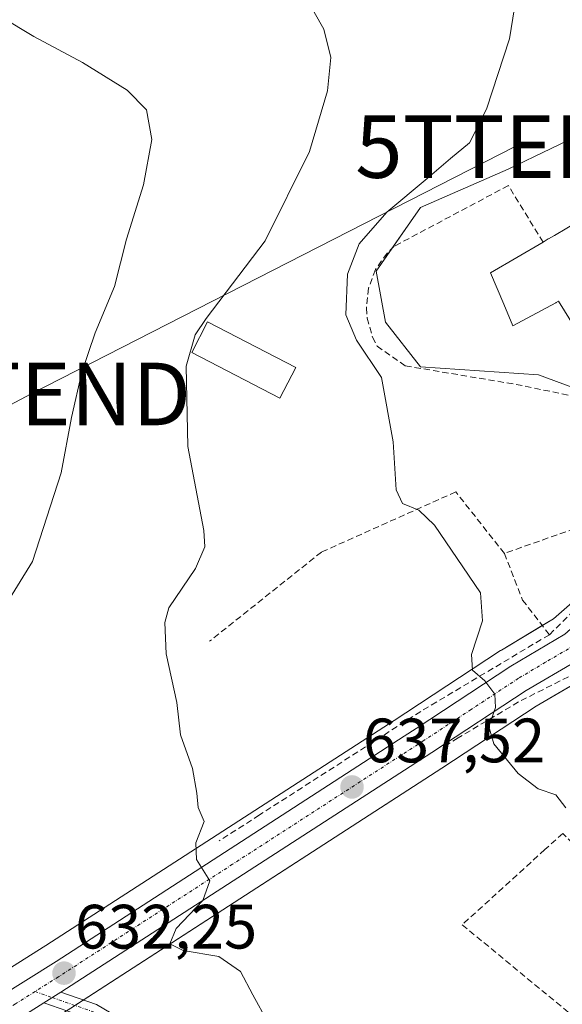
# Model space of a CAD drawing. Units: metres. Extents: x 610969 to 614423, y 4722381 to 4724750.
# Drawn here: x 612485 to 612571, y 4722973 to 4723130 of the extents above; entities that cross this region are included whole.
import ezdxf
from ezdxf.enums import TextEntityAlignment as Align

# ---------------------------------------------------------------- set-up
doc = ezdxf.new("R2010")
doc.units = ezdxf.units.M
doc.header["$MEASUREMENT"] = 0
doc.linetypes.add('TRAZO_Y_PUNTO', pattern=[1, 0.5, -0.25, 0, -0.25])
doc.linetypes.add('TRAZOSX2', pattern=[1.5, 1, -0.5])
doc.layers.get('0').update_dxf_attribs({"lineweight": 5})
for name, color, linetype, lineweight in [('Camino', 19, 'Continuous', 0), ('Camino Cxs', 19, 'Continuous', 0), ('Camino eje', 39, 'TRAZO_Y_PUNTO', 13), ('Carretera de calzada única', 19, 'Continuous', 13), ('Carretera de calzada única Cxs', 19, 'Continuous', 13), ('Carretera de calzada única eje', 19, 'TRAZO_Y_PUNTO', 0), ('Carátula', 7, 'Continuous', 5), ('Cultivos herbáceos CxS', 92, 'Continuous', 0), ('Curva de nivel normal', 36, 'Continuous', 0), ('Edificación', 1, 'Continuous', 13), ('Edificación Cxs', 1, 'Continuous', 13), ('Muro lineal', 1, 'TRAZOSX2', 13), ('Núcleo urbano', 19, 'Continuous', 0), ('Núcleo urbano CxS', 19, 'Continuous', 0), ('Obra de contención lineal', 1, 'TRAZOSX2', 13), ('Punto de cota en terreno', 7, 'Continuous', 0), ('Rótulo de punto de cota en terreno', 19, 'Continuous', 0), ('Seto lineal', 92, 'TRAZOSX2', 0), ('Tendido', 6, 'Continuous', 0), ('Torre de tendido puntual', 7, 'Continuous', 0)]:
    doc.layers.add(name, color=color, linetype=linetype, lineweight=lineweight)
doc.styles.add('Arial', font='txt', dxfattribs={"height": 0.2})

# ---------------------------------------------------------------- blocks, each defined once
blk = doc.blocks.new('*U150')
at = {"layer": 'Cultivos herbáceos CxS', "color": 92, "linetype": 'Continuous', "lineweight": 0}
for points in [[(612480.62, 4722964.39, 631.06), (612490.03, 4722970.29, 631.75), (612492.73, 4722971.99, 632.12), (612552.15, 4723010.39, 639.17), (612567.2, 4723020.29, 640.44), (612580.17, 4723027.87, 641.74), (612580.59, 4723028.16, 641.79), (612580.81, 4723028.37, 641.82), (612581.39, 4723028.96, 641.89), (612579.65, 4723012.06, 641.11), (612595.32, 4722967.47, 639.31), (612599.4, 4722952.66, 638.79), (612605.78, 4722938.87, 638.61), (612657.22, 4722909.96, 639.14), (612677.23, 4722899.52, 638.95), (612688.15, 4722893.82, 639), (612707.32, 4722933.16, 643.71), (612721.44, 4722948.62, 646.55)], [(612603.54, 4723135.55, 647.49), (612597.17, 4723126.88, 646.66), (612592.07, 4723122.29, 645.86), (612577.68, 4723113.57, 643.61), (612576.51, 4723112.86, 643.47), (612562.75, 4723106.23, 642.52), (612548.73, 4723100.11, 640.91), (612547.12, 4723097.81, 641.32), (612541.59, 4723089.91, 641.58), (612543.12, 4723081.76, 641.39), (612548.73, 4723074.62, 641.19), (612567.59, 4723073.34, 643.32), (612577.28, 4723069.78, 644.37), (612584.72, 4723049.83, 643.43), (612581.48, 4723045.55, 642.82), (612581.11, 4723045.23, 642.79), (612572.98, 4723036.89, 642.32), (612570.02, 4723034.28, 641.85), (612561.65, 4723029.3, 640.4), (612561.54, 4723029.23, 640.39), (612546.37, 4723019.25, 638.63), (612544.49, 4723018.03, 638.41), (612488.76, 4722982, 632.48), (612475.08, 4722973.41, 630.83)]]:
    blk.add_polyline3d(points, dxfattribs=at)
blk = doc.blocks.new('*U166')
at = {"layer": 'Núcleo urbano CxS', "color": 19, "linetype": 'Continuous', "lineweight": 0}
blk.add_polyline3d([(612475.08, 4722973.41, 630.83), (612488.76, 4722982, 632.48), (612544.49, 4723018.03, 638.41), (612546.37, 4723019.25, 638.63), (612561.54, 4723029.23, 640.39), (612561.65, 4723029.3, 640.4), (612570.02, 4723034.28, 641.85), (612572.98, 4723036.89, 642.32), (612581.11, 4723045.23, 642.79), (612581.48, 4723045.55, 642.82), (612584.72, 4723049.83, 643.43), (612585.03, 4723048.98, 643.27), (612586.32, 4723045.52, 643.06), (612586.01, 4723045.05, 643.03), (612584.51, 4723042.81, 642.82), (612581.78, 4723032.81, 642.14), (612581.39, 4723028.96, 641.89), (612580.81, 4723028.37, 641.82), (612580.59, 4723028.16, 641.79), (612580.17, 4723027.87, 641.74), (612567.2, 4723020.29, 640.44), (612552.15, 4723010.39, 639.17), (612492.73, 4722971.99, 632.12)], dxfattribs=at)
blk = doc.blocks.new('5PATER')
at = {"layer": 'Carátula', "linetype": 'Continuous', "lineweight": 5}
h = blk.add_hatch(color=250, dxfattribs=at)
edge = h.paths.add_edge_path()
edge.add_ellipse((0, 0.01), major_axis=(-1.33, -1.34), ratio=0.999422, start_angle=0, end_angle=360)
blk = doc.blocks.new('5TTEND')
blk.add_text('5TTEND', height=10).set_placement((0, 0), align=Align.MIDDLE_CENTER)

msp = doc.modelspace()

# ---------------------------------------------------------------- linework, layer by layer
at = {"layer": 'Camino', "color": 19, "linetype": 'Continuous', "lineweight": 0}
for points in [[(612488.43, 4722972.83, 631.8), (612491.13, 4722974.53, 632.09)], [(612491.13, 4722974.53, 632.09), (612496.83, 4722972.55, 632.7), (612506.52, 4722966.88, 633.13), (612526.39, 4722952.5, 633.43), (612537.33, 4722946.25, 633.91), (612556.54, 4722937.12, 635.01), (612566.53, 4722933.15, 634.94), (612572.4, 4722933.24, 635.13), (612578.59, 4722937.02, 635.9), (612589.13, 4722950.11, 637.34)], [(612591.21, 4722948.72, 637.38), (612580.26, 4722935.12, 635.53), (612573.13, 4722930.75, 635.06), (612566.07, 4722930.64, 634.92), (612555.54, 4722934.83, 634.74), (612536.17, 4722944.03, 633.55), (612525.03, 4722950.39, 633.1), (612505.16, 4722964.78, 632.73), (612495.78, 4722970.27, 632.36), (612488.43, 4722972.83, 631.8)]]:
    msp.add_polyline3d(points, dxfattribs=at)
at = {"layer": 'Camino Cxs', "color": 19, "linetype": 'Continuous', "lineweight": 0}
msp.add_polyline3d([(612589.13, 4722950.11, 637.34), (612591.21, 4722948.72, 637.38), (612580.26, 4722935.12, 635.53), (612573.13, 4722930.75, 635.06), (612566.07, 4722930.64, 634.92), (612555.54, 4722934.83, 634.74), (612536.17, 4722944.03, 633.55), (612525.03, 4722950.39, 633.1), (612505.16, 4722964.78, 632.73), (612495.78, 4722970.27, 632.36), (612488.43, 4722972.83, 631.8), (612491.13, 4722974.53, 632.09), (612496.83, 4722972.55, 632.7), (612506.52, 4722966.88, 633.13), (612526.39, 4722952.5, 633.43), (612537.33, 4722946.25, 633.91), (612556.54, 4722937.12, 635.01), (612566.53, 4722933.15, 634.94), (612572.4, 4722933.24, 635.13), (612578.59, 4722937.02, 635.9), (612589.13, 4722950.11, 637.34)], close=True, dxfattribs=at)
at = {"layer": 'Camino eje', "color": 39, "linetype": 'TRAZO_Y_PUNTO', "lineweight": 13}
for points in [[(612487.01, 4722974.64, 631.77), (612489.78, 4722973.68, 631.95)], [(612489.78, 4722973.68, 631.95), (612496.31, 4722971.41, 632.52), (612505.84, 4722965.83, 632.95), (612515.78, 4722958.64, 633.07), (612525.71, 4722951.45, 633.27), (612536.75, 4722945.14, 633.71), (612546.44, 4722940.54, 634.11), (612556.04, 4722935.98, 634.89), (612561.04, 4722933.99, 634.87), (612566.3, 4722931.9, 634.93), (612572.77, 4722932, 635.1), (612576.33, 4722934.18, 635.47), (612579.43, 4722936.07, 635.7), (612590.13, 4722949.44, 637.35)]]:
    msp.add_polyline3d(points, dxfattribs=at)
at = {"layer": 'Carretera de calzada única', "color": 19, "linetype": 'Continuous', "lineweight": 13}
for points in [[(612371.65, 4722923.67, 621.04), (612377.21, 4722927.11, 621.58), (612387.55, 4722932.76, 622.67), (612396.71, 4722936.69, 623.44), (612417.28, 4722944.71, 625.37), (612441.07, 4722953.26, 627.32), (612452.66, 4722957.66, 628.45), (612460.3, 4722961.18, 629.27), (612476.64, 4722970.85, 630.77), (612490.37, 4722979.47, 632.29), (612546.12, 4723015.51, 638.49), (612548.01, 4723016.74, 638.71), (612563.19, 4723026.72, 640.4), (612571.8, 4723031.85, 641.55), (612575.05, 4723034.72, 641.91)], [(612573.48, 4723027.43, 641.21), (612565.62, 4723022.84, 640.37), (612550.51, 4723012.9, 638.86), (612491.13, 4722974.53, 632.09)], [(612488.43, 4722972.83, 631.8), (612491.13, 4722974.53, 632.09)], [(612488.43, 4722972.83, 631.8), (612479.03, 4722966.93, 630.92), (612462.42, 4722957.11, 629.53), (612454.42, 4722953.43, 628.42), (612442.67, 4722948.96, 627.58), (612413.57, 4722938.35, 624.7)]]:
    msp.add_polyline3d(points, dxfattribs=at)
at = {"layer": 'Carretera de calzada única Cxs', "color": 19, "linetype": 'Continuous', "lineweight": 13}
msp.add_polyline3d([(612476.64, 4722970.85, 630.77), (612490.37, 4722979.47, 632.29), (612546.12, 4723015.51, 638.49), (612548.01, 4723016.74, 638.71), (612563.19, 4723026.72, 640.4), (612571.8, 4723031.85, 641.55), (612575.05, 4723034.72, 641.91), (612576.25, 4723033.65, 641.8), (612579.3, 4723031.1, 641.86), (612579.3, 4723031.1, 641.86), (612578.66, 4723030.46, 641.78), (612573.48, 4723027.43, 641.21), (612565.62, 4723022.84, 640.37), (612550.51, 4723012.9, 638.86), (612491.13, 4722974.53, 632.09), (612488.43, 4722972.83, 631.8), (612479.03, 4722966.93, 630.92)], dxfattribs=at)
at = {"layer": 'Carretera de calzada única eje', "color": 19, "linetype": 'TRAZO_Y_PUNTO', "lineweight": 0}
for points in [[(612577.15, 4723032.9, 641.8), (612576.85, 4723032.59, 641.76), (612575.23, 4723031.16, 641.61), (612568.71, 4723027.34, 640.85), (612564.39, 4723024.77, 640.36), (612556.82, 4723019.79, 639.55), (612549.26, 4723014.82, 638.75), (612548.32, 4723014.21, 638.64), (612518.62, 4722995.01, 635.35), (612490.75, 4722977, 632.16), (612487.01, 4722974.64, 631.77)], [(612487.01, 4722974.64, 631.77), (612483.89, 4722972.68, 631.44), (612477.83, 4722968.9, 630.82), (612469.67, 4722964.06, 630.05), (612461.35, 4722959.15, 629.26), (612457.35, 4722957.31, 628.86), (612453.55, 4722955.55, 628.43), (612447.66, 4722953.31, 627.84), (612441.87, 4722951.1, 627.45), (612429.98, 4722946.83, 626.23), (612415.42, 4722941.52, 624.94), (612409.95, 4722939.39, 624.48)]]:
    msp.add_polyline3d(points, dxfattribs=at)
at = {"layer": 'Cultivos herbáceos CxS', "color": 92, "linetype": 'Continuous', "lineweight": 0}
for points in [[(612611.09, 4723156.59, 649.8), (612610.8, 4723155.77, 649.67), (612607.02, 4723145.26, 648.46), (612603.54, 4723135.55, 647.49), (612597.17, 4723126.88, 646.66), (612592.07, 4723122.29, 645.86), (612577.68, 4723113.57, 643.61), (612576.51, 4723112.86, 643.47), (612562.75, 4723106.23, 642.52), (612548.73, 4723100.11, 640.91), (612547.12, 4723097.81, 641.32), (612544.14, 4723093.56, 641.48), (612541.59, 4723089.91, 641.58), (612543.12, 4723081.76, 641.39), (612548.73, 4723074.62, 641.19), (612567.59, 4723073.34, 643.32), (612577.28, 4723069.78, 644.37), (612577.32, 4723069.66, 644.38), (612579.96, 4723062.6, 644.65), (612583.81, 4723052.27, 643.71), (612584.72, 4723049.83, 643.43)], [(612584.72, 4723049.83, 643.43), (612581.48, 4723045.55, 642.82), (612581.11, 4723045.24, 642.79), (612572.98, 4723036.9, 642.32), (612570.02, 4723034.28, 641.85), (612568.21, 4723033.21, 641.59), (612561.65, 4723029.3, 640.4), (612561.54, 4723029.23, 640.39), (612546.37, 4723019.25, 638.63), (612544.49, 4723018.03, 638.41), (612488.76, 4722982, 632.48), (612475.08, 4722973.41, 630.83), (612458.9, 4722963.84, 629.41), (612451.5, 4722960.43, 628.67), (612440.03, 4722956.07, 627.58), (612416.26, 4722947.53, 625.86), (612416.19, 4722947.51, 625.85), (612395.62, 4722939.49, 623.47), (612395.53, 4722939.45, 623.46), (612386.37, 4722935.52, 622.64), (612386.11, 4722935.39, 622.62), (612379.9, 4722932, 622.07)], [(612480.62, 4722964.39, 631.06), (612490.03, 4722970.29, 631.75), (612490.35, 4722970.49, 631.78), (612492.06, 4722971.57, 632), (612492.73, 4722971.99, 632.12), (612493.4, 4722972.42, 632.24), (612494.73, 4722973.28, 632.48), (612552.15, 4723010.39, 639.17), (612567.2, 4723020.29, 640.44), (612576.54, 4723025.75, 641.21), (612579.44, 4723027.44, 641.65), (612580.17, 4723027.87, 641.74), (612580.59, 4723028.16, 641.79), (612580.81, 4723028.37, 641.82), (612581.38, 4723028.96, 641.89)]]:
    msp.add_polyline3d(points, dxfattribs=at)
at = {"layer": 'Curva de nivel normal', "color": 36, "linetype": 'Continuous', "lineweight": 0}
for points in [[(612564.48, 4723136.76, 640), (612562.96, 4723127.12, 640), (612559.28, 4723115.87, 640), (612556.55, 4723110.45, 640), (612553.49, 4723107.95, 640), (612549.8, 4723104.74, 640), (612543.32, 4723099.39, 640), (612538.89, 4723094.28, 640), (612537, 4723089.42, 640), (612536.74, 4723082.95, 640), (612538.49, 4723078.86, 640), (612542.46, 4723072.93, 640), (612544.36, 4723062.62, 640), (612544.79, 4723054.92, 640), (612545.82, 4723052.77, 640), (612548.46, 4723051.68, 640), (612550.95, 4723049.3, 640), (612554.6, 4723043.93, 640), (612558.34, 4723038.46, 640), (612558.64, 4723033.97, 640), (612556.86, 4723028.6, 640), (612557.04, 4723026.1, 640), (612558.99, 4723024.36, 640), (612560.59, 4723022.22, 640), (612560.72, 4723020.1, 640), (612559.65, 4723017.05, 640), (612560.44, 4723014.3, 640), (612564.32, 4723009.53, 640), (612567.56, 4723007.08, 640), (612570.39, 4723006.13, 640), (612572, 4723004.07, 640)], [(612524.25, 4722969.77, 635), (612521.88, 4722974.1, 635), (612519.88, 4722977.84, 635), (612516.42, 4722980.25, 635), (612510.74, 4722981.21, 635), (612508.59, 4722982.27, 635), (612509.58, 4722984.71, 635), (612513.86, 4722989.23, 635), (612515.01, 4722992.38, 635), (612512.83, 4722995.76, 635), (612512.75, 4722998.45, 635), (612514.08, 4723001.86, 635), (612513.11, 4723004.12, 635), (612512.92, 4723006.4, 635), (612512.19, 4723010.35, 635), (612510.32, 4723015.74, 635), (612509.71, 4723020.9, 635), (612507.99, 4723028.68, 635), (612507.79, 4723033.69, 635), (612508.45, 4723036.04, 635), (612512.72, 4723042.33, 635), (612514.17, 4723045.8, 635), (612514.02, 4723048.42, 635), (612511.46, 4723061.86, 635), (612511.22, 4723074.74, 635), (612512.64, 4723079.72, 635), (612514.41, 4723082.33, 635), (612523.86, 4723094.8, 635), (612530.95, 4723109.07, 635), (612533.85, 4723118.76, 635), (612534.34, 4723124.12, 635), (612533.24, 4723128.66, 635), (612530.38, 4723133.78, 635)], [(612481.58, 4723130.64, 630), (612486.82, 4723127.46, 630), (612494.6, 4723123.33, 630), (612501.76, 4723118.91, 630), (612504.86, 4723115.72, 630), (612505.68, 4723111.01, 630), (612504.35, 4723103.75, 630), (612501.65, 4723095.05, 630), (612499.73, 4723087.46, 630), (612496.64, 4723080.08, 630), (612494.48, 4723073.75, 630), (612492.87, 4723066.53, 630), (612491.22, 4723057.68, 630), (612486.58, 4723043.46, 630), (612479.36, 4723031.78, 630)]]:
    msp.add_polyline3d(points, dxfattribs=at)
at = {"layer": 'Edificación', "color": 1, "linetype": 'Continuous', "lineweight": 13}
for points in [[(612568.33, 4723094.59, 653.11), (612569.17, 4723095.08, 652.27), (612569.22, 4723095.11, 652.22), (612570.16, 4723095.66, 651.47), (612574.13, 4723097.98, 653.84), (612574.2, 4723098.02, 653.86), (612586.57, 4723105.24, 654.16)], [(612584.39, 4723080.62, 649.31), (612580.99, 4723078.15, 648.87), (612576.05, 4723076.68, 645.51), (612570.82, 4723085.13, 647.19), (612570.42, 4723084.92, 646.62), (612570.36, 4723084.88, 646.53), (612563.5, 4723081.19, 648.3), (612562.04, 4723084.67, 650.64), (612559.94, 4723089.67, 648.51), (612568.33, 4723094.59, 653.11)], [(612528.76, 4723074.5, 641.91), (612526.21, 4723069.58, 641.41), (612512.1, 4723076.89, 638.47), (612514.64, 4723081.81, 638.7), (612528.76, 4723074.5, 641.91)]]:
    msp.add_polyline3d(points, dxfattribs=at)
at = {"layer": 'Edificación Cxs', "color": 1, "linetype": 'Continuous', "lineweight": 13}
msp.add_polyline3d([(612576.05, 4723076.68, 645.51), (612570.82, 4723085.13, 647.19), (612570.42, 4723084.92, 646.62), (612570.36, 4723084.88, 646.53), (612563.5, 4723081.19, 648.3), (612562.04, 4723084.67, 650.64), (612559.94, 4723089.67, 648.51), (612568.33, 4723094.59, 653.11), (612569.17, 4723095.08, 652.27), (612569.22, 4723095.11, 652.22), (612570.16, 4723095.66, 651.47), (612574.13, 4723097.98, 653.84)], dxfattribs=at)
msp.add_polyline3d([(612528.76, 4723074.5, 641.91), (612526.21, 4723069.58, 641.41), (612512.1, 4723076.89, 638.47), (612514.64, 4723081.81, 638.7), (612528.76, 4723074.5, 641.91)], close=True, dxfattribs=at)
at = {"layer": 'Muro lineal', "color": 1, "linetype": 'TRAZOSX2', "lineweight": 13}
for points in [[(612562.14, 4723044.76, 643.35), (612554.36, 4723054.6, 643.88), (612532.85, 4723044.97, 640.69), (612514.96, 4723030.71, 639.55)], [(612569.34, 4723031.75, 643.35), (612548.76, 4723019.48, 644.1), (612522.94, 4723002.9, 638.66), (612516.46, 4722998.75, 638.29)], [(612579.48, 4722992.05, 651.86), (612579.55, 4722995.86, 652.69), (612575.78, 4723001.04, 642.15), (612579.46, 4723027.59, 642.93), (612576.42, 4723027.04, 642.61), (612564.4, 4723021, 641.38), (612554.73, 4723015.22, 640.88), (612552.16, 4723013.68, 640)], [(612579.48, 4722992.05, 651.86), (612571.47, 4722999.96, 642.22), (612568.62, 4722997.35, 641.51), (612555.39, 4722985.33, 641.09), (612574.98, 4722969.18, 640.71)]]:
    msp.add_polyline3d(points, dxfattribs=at)
at = {"layer": 'Núcleo urbano', "color": 19, "linetype": 'Continuous', "lineweight": 0}
for points in [[(612611.09, 4723156.59, 649.8), (612610.8, 4723155.77, 649.67), (612607.02, 4723145.26, 648.46), (612603.54, 4723135.55, 647.49), (612597.17, 4723126.88, 646.66), (612592.07, 4723122.29, 645.86), (612577.68, 4723113.57, 643.61), (612576.51, 4723112.86, 643.47), (612562.75, 4723106.23, 642.52), (612548.73, 4723100.11, 640.91), (612547.12, 4723097.81, 641.32), (612544.14, 4723093.56, 641.48), (612541.59, 4723089.91, 641.58), (612543.12, 4723081.76, 641.39), (612548.73, 4723074.62, 641.19), (612567.59, 4723073.34, 643.32), (612577.28, 4723069.78, 644.37), (612577.32, 4723069.66, 644.38), (612579.96, 4723062.6, 644.65), (612583.81, 4723052.27, 643.71), (612584.72, 4723049.83, 643.43)], [(612584.72, 4723049.83, 643.43), (612581.48, 4723045.55, 642.82), (612581.11, 4723045.24, 642.79), (612572.98, 4723036.9, 642.32), (612570.02, 4723034.28, 641.85), (612568.21, 4723033.21, 641.59), (612561.65, 4723029.3, 640.4), (612561.54, 4723029.23, 640.39), (612546.37, 4723019.25, 638.63), (612544.49, 4723018.03, 638.41), (612488.76, 4722982, 632.48), (612475.08, 4722973.41, 630.83), (612458.9, 4722963.84, 629.41), (612451.5, 4722960.43, 628.67), (612440.03, 4722956.07, 627.58), (612416.26, 4722947.53, 625.86), (612416.19, 4722947.51, 625.85), (612395.62, 4722939.49, 623.47), (612395.53, 4722939.45, 623.46), (612386.37, 4722935.52, 622.64), (612386.11, 4722935.39, 622.62), (612379.9, 4722932, 622.07)], [(612480.62, 4722964.39, 631.06), (612490.03, 4722970.29, 631.75), (612490.35, 4722970.49, 631.78), (612492.06, 4722971.57, 632), (612492.73, 4722971.99, 632.12), (612493.4, 4722972.42, 632.24), (612494.73, 4722973.28, 632.48), (612552.15, 4723010.39, 639.17), (612567.2, 4723020.29, 640.44), (612576.54, 4723025.75, 641.21), (612579.44, 4723027.44, 641.65), (612580.17, 4723027.87, 641.74), (612580.59, 4723028.16, 641.79), (612580.81, 4723028.37, 641.82), (612581.38, 4723028.96, 641.89)]]:
    msp.add_polyline3d(points, dxfattribs=at)
at = {"layer": 'Núcleo urbano CxS', "color": 19, "linetype": 'Continuous', "lineweight": 0}
msp.add_polyline3d([(612595.32, 4722967.47, 639.31), (612579.65, 4723012.06, 641.11), (612581.38, 4723028.96, 641.89), (612581.78, 4723032.81, 642.14), (612584.51, 4723042.81, 642.82), (612586.01, 4723045.05, 643.03), (612586.32, 4723045.52, 643.06), (612585.03, 4723048.98, 643.27), (612584.72, 4723049.83, 643.43), (612577.28, 4723069.78, 644.37), (612567.59, 4723073.34, 643.32), (612548.73, 4723074.62, 641.19), (612543.12, 4723081.76, 641.39), (612541.59, 4723089.91, 641.58), (612547.12, 4723097.81, 641.32), (612548.73, 4723100.11, 640.91), (612562.75, 4723106.23, 642.52), (612576.51, 4723112.86, 643.47), (612577.68, 4723113.57, 643.61), (612592.07, 4723122.29, 645.86), (612597.17, 4723126.88, 646.66), (612603.54, 4723135.55, 647.49)], dxfattribs=at)
at = {"layer": 'Obra de contención lineal', "color": 1, "linetype": 'TRAZOSX2', "lineweight": 13}
msp.add_polyline3d([(612583.3, 4723052.22, 647.53), (612562.14, 4723044.76, 643.35), (612565.05, 4723037.3, 642.56), (612569.34, 4723031.75, 643.35), (612573.89, 4723036.26, 643.62), (612587.53, 4723049.72, 645.38), (612588.39, 4723052.68, 647.99)], dxfattribs=at)
at = {"layer": 'Seto lineal', "color": 92, "linetype": 'TRAZOSX2', "lineweight": 0}
msp.add_polyline3d([(612568.33, 4723094.59, 653.11), (612562.78, 4723103.63, 649.95), (612544.51, 4723093.91, 644.46), (612543.35, 4723092.8, 644.47), (612541.51, 4723090.18, 644.45), (612540.39, 4723087.21, 644.33), (612540.05, 4723084.04, 644.24), (612540.19, 4723082.43, 644.3), (612541.05, 4723079.36, 644.42), (612541.76, 4723077.93, 644.6), (612546.28, 4723074.77, 645.27), (612564, 4723071.81, 646.57), (612576.46, 4723069.24, 653.16)], dxfattribs=at)
at = {"layer": 'Tendido', "color": 6, "linetype": 'Continuous', "lineweight": 0}
msp.add_polyline3d([(611968.78, 4722785.19, 604.04), (612059.12, 4722835.88, 600.82), (612162.42, 4722893.34, 597.24), (612267.03, 4722952.61, 600.11), (612394.87, 4723021.68, 618.27), (612486.37, 4723070.27, 628.1), (612563.87, 4723109.86, 642.09)], dxfattribs=at)

# ---------------------------------------------------------------- block references
at = {"layer": 'Cultivos herbáceos CxS', "color": 92, "linetype": 'Continuous', "lineweight": 0}
msp.add_blockref('*U150', (0, 0), dxfattribs=at)
at = {"layer": 'Núcleo urbano CxS', "color": 19, "linetype": 'Continuous', "lineweight": 0}
msp.add_blockref('*U166', (0, 0), dxfattribs=at)
at = {"layer": 'Punto de cota en terreno', "linetype": 'Continuous', "lineweight": 0}
for p in [(612537.75, 4723007.38, 637.52), (612491.65, 4722977.58, 632.25)]:
    msp.add_blockref('5PATER', p, dxfattribs=at)
at = {"layer": 'Torre de tendido puntual', "linetype": 'Continuous', "lineweight": 0}
for p in [(612563.87, 4723109.86, 641.9), (612486.37, 4723070.27, 628.12)]:
    msp.add_blockref('5TTEND', p, dxfattribs=at)

# ---------------------------------------------------------------- texts
at = {"layer": 'Rótulo de punto de cota en terreno', "color": 19, "linetype": 'Continuous', "lineweight": 0, "style": 'Arial'}
for s, p in [('637,52', (612539.51, 4723009.14)), ('632,25', (612493.41, 4722979.34))]:
    msp.add_text(s, height=7, dxfattribs=at).set_placement(p, align=Align.BOTTOM_LEFT)

doc.saveas('drawing.dxf')
